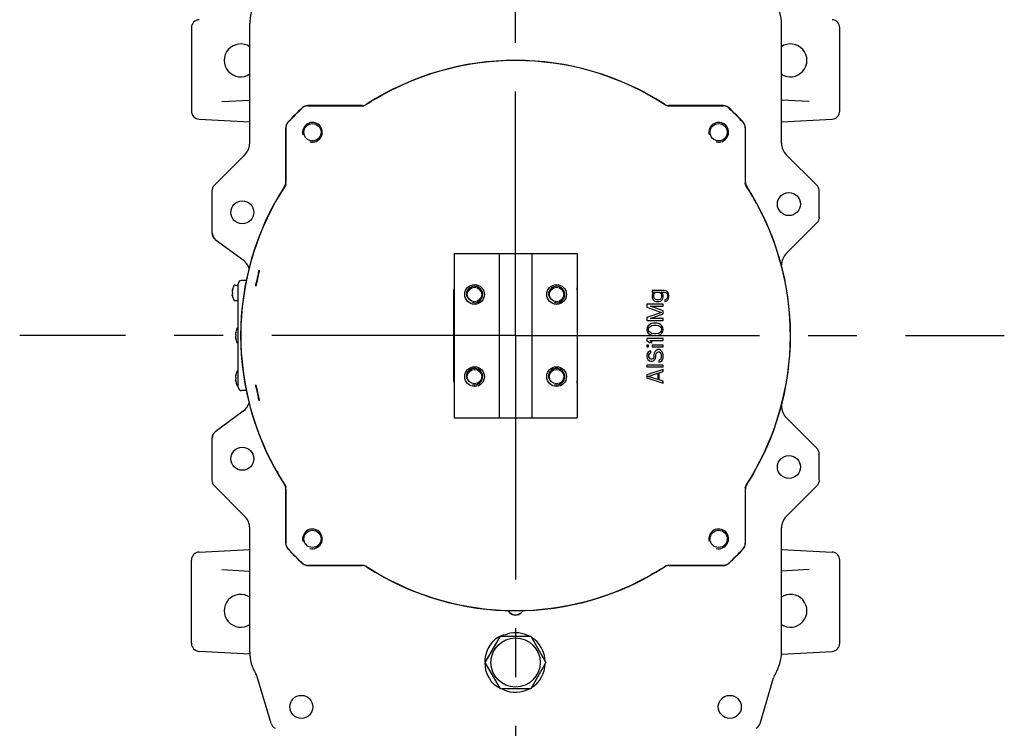
# Model space of a CAD drawing. Units: millimetres. Extents: x 0 to 420, y 0 to 297.
# Drawn here: x 45 to 80, y 28 to 53 of the extents above; entities that cross this region are included whole.
import ezdxf

# ---------------------------------------------------------------- set-up
doc = ezdxf.new("R2010")
doc.units = ezdxf.units.MM
doc.header["$LTSCALE"] = 23.1
doc.linetypes.add('CENTER', pattern=[0.6, 0.375, -0.075, 0.075, -0.075])
doc.layers.add('00_ASM_MEMBERS', color=7, linetype='CONTINUOUS')
doc.layers.add('09__NO_GEOM_FEATURES', color=7, linetype='CONTINUOUS')

msp = doc.modelspace()

# ---------------------------------------------------------------- linework, layer by layer
at = {"layer": '00_ASM_MEMBERS', "color": 7, "linetype": 'CONTINUOUS'}
for p, q in [((51.4381, 52.57412), (51.4381, 49.62769)), ((53.51097, 48.48332), (53.51097, 52.72673)), ((72.40689, 48.48332), (72.40689, 52.72673)), ((74.47976, 49.62769), (74.47976, 52.57412)), ((52.52212, 49.96048), (53.51097, 50.0123)), ((57.5082, 49.81757), (55.58028, 49.81757)), ((55.58254, 49.81146), (57.56181, 49.81146)), ((68.35605, 49.81146), (70.33532, 49.81146)), ((70.33758, 49.81757), (68.40966, 49.81757)), ((73.39572, 49.96048), (72.40689, 50.0123)), ((51.71447, 49.33642), (53.51097, 49.24227)), ((72.40689, 49.24227), (74.20339, 49.33642)), ((54.79226, 49.02955), (54.79226, 47.10164)), ((54.79838, 47.04803), (54.79838, 49.02729)), ((71.11948, 49.02729), (71.11948, 47.04803)), ((71.1256, 47.10164), (71.1256, 49.02955)), ((52.25413, 46.98489), (53.34014, 48.0709)), ((73.66315, 46.98548), (72.57772, 48.0709)), ((52.1693, 46.78009), (52.1693, 45.29802)), ((73.74856, 45.85588), (73.74856, 46.77927)), ((72.57772, 44.56424), (73.66315, 45.64967)), ((52.28678, 45.0651), (53.2744, 44.33512)), ((60.77143, 44.56757), (60.77143, 38.73424)), ((60.77143, 44.56757), (65.14643, 44.56757)), ((62.3756, 44.56757), (62.3756, 38.73424)), ((63.54226, 44.56757), (63.54226, 38.73424)), ((65.14643, 44.56757), (65.14643, 38.73424)), ((52.98341, 43.44466), (53.1006, 43.44466)), ((53.1006, 39.81341), (53.1006, 43.48841)), ((53.38832, 43.60507), (53.21726, 43.60507)), ((52.89058, 43.24974), (52.89183, 43.25657)), ((52.89549, 43.24974), (52.89058, 43.24974)), ((52.89549, 43.08541), (52.89058, 43.08541)), ((52.89183, 43.07857), (52.89058, 43.08541)), ((52.89152, 43.19856), (52.89183, 43.19778)), ((52.89183, 43.13736), (52.89152, 43.13659)), ((52.89645, 43.19011), (52.89688, 43.18937)), ((52.89688, 43.14577), (52.89645, 43.14503)), ((60.76532, 40.03983), (60.76532, 43.26199)), ((65.15254, 43.26199), (65.15254, 40.03983)), ((67.81177, 43.25264), (67.81177, 43.19188)), ((68.23375, 43.25264), (67.81177, 43.25264)), ((67.81177, 43.19188), (67.88624, 43.19188)), ((67.82418, 43.13111), (67.81177, 43.0825)), ((67.81177, 43.0825), (67.81177, 43.00959)), ((67.83659, 43.15542), (67.82418, 43.13111)), ((67.86141, 43.17973), (67.83659, 43.15542)), ((67.88624, 43.19188), (67.86141, 43.17973)), ((67.87382, 43.0825), (67.88624, 43.13111)), ((67.87382, 43.00959), (67.87382, 43.0825)), ((67.88624, 43.13111), (67.91106, 43.16757)), ((67.91106, 43.16757), (67.94829, 43.19188)), ((67.94829, 43.19188), (68.07241, 43.19188)), ((68.07241, 43.19188), (68.10964, 43.16757)), ((68.10964, 43.16757), (68.13446, 43.13111)), ((68.13446, 43.19188), (68.23375, 43.19188)), ((68.15929, 43.17973), (68.13446, 43.19188)), ((68.13446, 43.13111), (68.14687, 43.0825)), ((68.14687, 43.0825), (68.14687, 43.03389)), ((68.18411, 43.15542), (68.15929, 43.17973)), ((68.19652, 43.13111), (68.18411, 43.15542)), ((68.20893, 43.0825), (68.19652, 43.13111)), ((68.20893, 43.00959), (68.20893, 43.0825)), ((68.32063, 43.22834), (68.23375, 43.25264)), ((68.23375, 43.19188), (68.2834, 43.17973)), ((68.2834, 43.17973), (68.30822, 43.16757)), ((68.30822, 43.16757), (68.34546, 43.13111)), ((68.35787, 43.20403), (68.32063, 43.22834)), ((68.34546, 43.13111), (68.35787, 43.0825)), ((68.38269, 43.16757), (68.35787, 43.20403)), ((68.35787, 43.0825), (68.35787, 43.00959)), ((68.3951, 43.13111), (68.38269, 43.16757)), ((68.40751, 43.0825), (68.3951, 43.13111)), ((68.40751, 43.00959), (68.40751, 43.0825)), ((52.98341, 42.89049), (53.1006, 42.89049)), ((68.20893, 42.76653), (67.6256, 42.76653)), ((67.6256, 42.76653), (67.6256, 42.65716)), ((67.74971, 42.69361), (68.20893, 42.69361)), ((68.20893, 42.52348), (67.74971, 42.69361)), ((67.81177, 43.00959), (67.82418, 42.96098)), ((67.82418, 42.96098), (67.849, 42.92452)), ((67.849, 42.92452), (67.88624, 42.88806)), ((67.89865, 42.96098), (67.87382, 43.00959)), ((67.88624, 42.88806), (67.91106, 42.87591)), ((67.93588, 42.93667), (67.89865, 42.96098)), ((67.91106, 42.87591), (67.9607, 42.86375)), ((67.97311, 42.92452), (67.93588, 42.93667)), ((67.9607, 42.86375), (68.05999, 42.86375)), ((68.04758, 42.92452), (67.97311, 42.92452)), ((68.08482, 42.93667), (68.04758, 42.92452)), ((68.05999, 42.86375), (68.10964, 42.87591)), ((68.10964, 42.94882), (68.08482, 42.93667)), ((68.13446, 42.98528), (68.10964, 42.94882)), ((68.10964, 42.87591), (68.13446, 42.88806)), ((68.14687, 43.03389), (68.13446, 42.98528)), ((68.13446, 42.88806), (68.1717, 42.92452)), ((68.1717, 42.92452), (68.19652, 42.96098)), ((68.19652, 42.96098), (68.20893, 43.00959)), ((68.20893, 42.69361), (68.20893, 42.76653)), ((68.29581, 42.93667), (68.25858, 42.92452)), ((68.25858, 42.92452), (68.25858, 42.86375)), ((68.25858, 42.86375), (68.33304, 42.88806)), ((68.33304, 42.96098), (68.29581, 42.93667)), ((68.35787, 43.00959), (68.33304, 42.96098)), ((68.33304, 42.88806), (68.37028, 42.92452)), ((68.37028, 42.92452), (68.3951, 42.96098)), ((68.3951, 42.96098), (68.40751, 43.00959)), ((67.6256, 42.65716), (68.14687, 42.47486)), ((68.14687, 42.47486), (67.6256, 42.29257)), ((67.74971, 42.25611), (68.20893, 42.42625)), ((68.20893, 42.42625), (68.20893, 42.52348)), ((67.6256, 42.29257), (67.6256, 42.1832)), ((67.6256, 42.1832), (68.20893, 42.1832)), ((67.67524, 42.00091), (67.63801, 41.94014)), ((67.71248, 42.03736), (67.67524, 42.00091)), ((67.76212, 42.06167), (67.71248, 42.03736)), ((67.72489, 41.96445), (67.79936, 42.01306)), ((68.20893, 42.25611), (67.74971, 42.25611)), ((67.79936, 42.07382), (67.76212, 42.06167)), ((67.86141, 42.08598), (67.79936, 42.07382)), ((67.79936, 42.01306), (67.87382, 42.02521)), ((67.97311, 42.08598), (67.86141, 42.08598)), ((67.87382, 42.02521), (67.9607, 42.02521)), ((67.9607, 42.02521), (68.03517, 42.01306)), ((68.03517, 42.07382), (67.97311, 42.08598)), ((68.07241, 42.06167), (68.03517, 42.07382)), ((68.03517, 42.01306), (68.10964, 41.96445)), ((68.12205, 42.03736), (68.07241, 42.06167)), ((68.15929, 42.00091), (68.12205, 42.03736)), ((68.19652, 41.94014), (68.15929, 42.00091)), ((68.20893, 42.1832), (68.20893, 42.25611)), ((53.00725, 41.73307), (53.0085, 41.7399)), ((53.01215, 41.73307), (53.00725, 41.73307)), ((53.00819, 41.68189), (53.0085, 41.68112)), ((53.01311, 41.67344), (53.01354, 41.67271)), ((67.63801, 41.94014), (67.6256, 41.86723)), ((67.6256, 41.86723), (67.63801, 41.79431)), ((67.63801, 41.79431), (67.67524, 41.73354)), ((67.67524, 41.73354), (67.71248, 41.69709)), ((67.68765, 41.86723), (67.70007, 41.92799)), ((67.70007, 41.80646), (67.68765, 41.86723)), ((67.70007, 41.92799), (67.72489, 41.96445)), ((67.72489, 41.77), (67.70007, 41.80646)), ((67.71248, 41.69709), (67.76212, 41.67278)), ((67.79936, 41.72139), (67.72489, 41.77)), ((67.76212, 41.67278), (67.79936, 41.66063)), ((67.87382, 41.70924), (67.79936, 41.72139)), ((67.79936, 41.66063), (67.86141, 41.64848)), ((67.86141, 41.64848), (67.97311, 41.64848)), ((67.9607, 41.70924), (67.87382, 41.70924)), ((68.03517, 41.72139), (67.9607, 41.70924)), ((67.97311, 41.64848), (68.03517, 41.66063)), ((68.10964, 41.77), (68.03517, 41.72139)), ((68.03517, 41.66063), (68.07241, 41.67278)), ((68.07241, 41.67278), (68.12205, 41.69709)), ((68.10964, 41.96445), (68.13446, 41.92799)), ((68.13446, 41.80646), (68.10964, 41.77)), ((68.12205, 41.69709), (68.15929, 41.73354)), ((68.13446, 41.92799), (68.14687, 41.86723)), ((68.14687, 41.86723), (68.13446, 41.80646)), ((68.15929, 41.73354), (68.19652, 41.79431)), ((68.20893, 41.86723), (68.19652, 41.94014)), ((68.19652, 41.79431), (68.20893, 41.86723)), ((53.01215, 41.56874), (53.00725, 41.56874)), ((53.0085, 41.56191), (53.00725, 41.56874)), ((53.0085, 41.6207), (53.00819, 41.61992)), ((53.01355, 41.62911), (53.01311, 41.62837)), ((68.20893, 41.55125), (67.6256, 41.55125)), ((67.6256, 41.55125), (67.6256, 41.47834)), ((67.6256, 41.47834), (67.71248, 41.40542)), ((67.68765, 41.3082), (67.6256, 41.3082)), ((67.6256, 41.3082), (67.6256, 41.24743)), ((67.68765, 41.24743), (67.68765, 41.3082)), ((67.71248, 41.40542), (67.81177, 41.40542)), ((67.72489, 41.47834), (68.20893, 41.47834)), ((67.81177, 41.40542), (67.72489, 41.47834)), ((68.20893, 41.3082), (67.81177, 41.3082)), ((67.81177, 41.3082), (67.81177, 41.24743)), ((68.20893, 41.47834), (68.20893, 41.55125)), ((68.20893, 41.24743), (68.20893, 41.3082)), ((67.6256, 41.24743), (67.68765, 41.24743)), ((67.63801, 41.01653), (67.6256, 40.95577)), ((67.6256, 40.95577), (67.6256, 40.895)), ((67.67524, 41.06514), (67.63801, 41.01653)), ((67.72489, 41.1016), (67.67524, 41.06514)), ((67.70007, 40.96792), (67.71248, 41.00438)), ((67.70007, 40.895), (67.70007, 40.96792)), ((67.71248, 41.00438), (67.7373, 41.02868)), ((67.76212, 41.11375), (67.72489, 41.1016)), ((67.7373, 41.02868), (67.76212, 41.04084)), ((67.76212, 41.04084), (67.76212, 41.11375)), ((67.81177, 41.24743), (68.20893, 41.24743)), ((67.88624, 41.02868), (67.87382, 40.96792)), ((67.87382, 40.96792), (67.87382, 40.895)), ((67.91106, 41.07729), (67.88624, 41.02868)), ((67.9607, 41.12591), (67.91106, 41.07729)), ((67.94829, 40.96792), (67.9607, 41.01653)), ((67.94829, 40.895), (67.94829, 40.96792)), ((68.01035, 41.15021), (67.9607, 41.12591)), ((67.9607, 41.01653), (67.98553, 41.05299)), ((67.98553, 41.05299), (68.02276, 41.07729)), ((68.07241, 41.15021), (68.01035, 41.15021)), ((68.02276, 41.07729), (68.05999, 41.07729)), ((68.05999, 41.07729), (68.09723, 41.05299)), ((68.12205, 41.12591), (68.07241, 41.15021)), ((68.09723, 41.05299), (68.12205, 41.01653)), ((68.1717, 41.07729), (68.12205, 41.12591)), ((68.12205, 41.01653), (68.13446, 40.96792)), ((68.13446, 40.96792), (68.13446, 40.8707)), ((68.19652, 41.02868), (68.1717, 41.07729)), ((68.20893, 40.96792), (68.19652, 41.02868)), ((68.20893, 40.8707), (68.20893, 40.96792)), ((67.6256, 40.895), (67.63801, 40.84639)), ((68.20893, 40.60334), (67.6256, 40.60334)), ((67.6256, 40.60334), (67.6256, 40.54257)), ((67.63801, 40.84639), (67.66283, 40.79778)), ((67.66283, 40.79778), (67.71248, 40.74917)), ((67.71248, 40.85854), (67.70007, 40.895)), ((67.7373, 40.82209), (67.71248, 40.85854)), ((67.71248, 40.74917), (67.76212, 40.73702)), ((67.77453, 40.80993), (67.7373, 40.82209)), ((67.76212, 40.73702), (67.81177, 40.73702)), ((67.79936, 40.80993), (67.77453, 40.80993)), ((67.83659, 40.82209), (67.79936, 40.80993)), ((67.81177, 40.73702), (67.86141, 40.74917)), ((67.86141, 40.85854), (67.83659, 40.82209)), ((67.87382, 40.895), (67.86141, 40.85854)), ((67.86141, 40.74917), (67.91106, 40.79778)), ((67.91106, 40.79778), (67.93588, 40.84639)), ((67.93588, 40.84639), (67.94829, 40.895)), ((68.08482, 40.78563), (68.04758, 40.77348)), ((68.04758, 40.77348), (68.04758, 40.70056)), ((68.04758, 40.70056), (68.09723, 40.71271)), ((68.12205, 40.82209), (68.08482, 40.78563)), ((68.09723, 40.71271), (68.15929, 40.74917)), ((68.13446, 40.8707), (68.12205, 40.82209)), ((68.15929, 40.74917), (68.19652, 40.80993)), ((68.19652, 40.80993), (68.20893, 40.8707)), ((68.20893, 40.54257), (68.20893, 40.60334)), ((53.10008, 40.41132), (53.1006, 40.41132)), ((67.6256, 40.54257), (68.20893, 40.54257)), ((68.20893, 40.44535), (67.6256, 40.25091)), ((67.6256, 40.25091), (67.6256, 40.15368)), ((67.67524, 40.20229), (68.01035, 40.31167)), ((68.01035, 40.31167), (68.01035, 40.09292)), ((68.05999, 40.32382), (68.20893, 40.37243)), ((68.05999, 40.08077), (68.05999, 40.32382)), ((68.20893, 40.37243), (68.20893, 40.44535)), ((53.00725, 40.2164), (53.0085, 40.22324)), ((53.01215, 40.2164), (53.00725, 40.2164)), ((53.01215, 40.05208), (53.00725, 40.05208)), ((53.0085, 40.04524), (53.00725, 40.05208)), ((53.00819, 40.16522), (53.0085, 40.16445)), ((53.0085, 40.10403), (53.00819, 40.10326)), ((53.01311, 40.15678), (53.01354, 40.15604)), ((53.01355, 40.11244), (53.01311, 40.1117)), ((67.6256, 40.15368), (68.20893, 39.95924)), ((68.01035, 40.09292), (67.67524, 40.20229)), ((68.20893, 40.03216), (68.05999, 40.08077)), ((68.20893, 39.95924), (68.20893, 40.03216)), ((53.38831, 39.69674), (53.21726, 39.69674)), ((53.2744, 38.96669), (52.28678, 38.23671)), ((60.77143, 38.73424), (65.14643, 38.73424)), ((73.66315, 37.65214), (72.57772, 38.73757)), ((52.1693, 38.0038), (52.1693, 36.52172)), ((73.74856, 36.52254), (73.74856, 37.44594)), ((53.34014, 35.23091), (52.25413, 36.31692)), ((54.79226, 36.20017), (54.79226, 34.27226)), ((54.79838, 34.27452), (54.79838, 36.25378)), ((71.11948, 36.25378), (71.11948, 34.27452)), ((71.1256, 34.27226), (71.1256, 36.20017)), ((72.57772, 35.23091), (73.66315, 36.31634)), ((53.51097, 30.40904), (53.51097, 34.81849)), ((72.40689, 30.40904), (72.40689, 34.81849)), ((51.7145, 33.96539), (53.51097, 34.05954)), ((72.40689, 34.05954), (74.20339, 33.96539)), ((51.4381, 30.7276), (51.4381, 33.67421)), ((74.47976, 30.72769), (74.47976, 33.67412)), ((52.52214, 33.34133), (53.51097, 33.28951)), ((55.58028, 33.48424), (57.5082, 33.48424)), ((57.56181, 33.49035), (55.58254, 33.49035)), ((70.33532, 33.49035), (68.35605, 33.49035)), ((68.40966, 33.48424), (70.33758, 33.48424)), ((73.39574, 33.34133), (72.40689, 33.28951)), ((62.67456, 31.88915), (62.74837, 31.81534)), ((62.68349, 31.88887), (62.75269, 31.81967)), ((63.16517, 31.81967), (63.23624, 31.89074)), ((63.16949, 31.81534), (63.24486, 31.89071)), ((61.88121, 30.04257), (62.42007, 30.97591)), ((62.42007, 30.97591), (63.49779, 30.97591)), ((63.49779, 30.97591), (64.03665, 30.04257)), ((53.51148, 30.34224), (51.7145, 30.43642)), ((72.40638, 30.34224), (74.20339, 30.43642)), ((62.42007, 29.10924), (61.88121, 30.04257)), ((64.03665, 30.04257), (63.49779, 29.10924)), ((54.27093, 27.88025), (53.79086, 29.50294)), ((71.64693, 27.88025), (72.127, 29.50294)), ((63.49779, 29.10924), (62.42007, 29.10924)), ((62.5215, 29.08131), (62.45975, 29.10931))]:
    msp.add_line(p, q, dxfattribs=at)
for centre, radius in [((55.74055, 48.86929), 0.30625), ((70.17731, 48.86929), 0.30625), ((72.67143, 46.31757), 0.40833), ((53.24643, 46.02591), 0.40833), ((61.5006, 43.10924), 0.35), ((64.41726, 43.10924), 0.35), ((61.5006, 43.10924), 0.25667), ((64.41726, 43.10924), 0.25667), ((61.5006, 40.19257), 0.35), ((61.5006, 40.19257), 0.25667), ((64.41726, 40.19257), 0.35), ((64.41726, 40.19257), 0.25667), ((53.24643, 37.27591), 0.40833), ((72.67143, 36.98424), 0.40833), ((55.74055, 34.43252), 0.30625), ((70.17731, 34.43252), 0.30625), ((62.95893, 30.04257), 0.875), ((55.34643, 28.46757), 0.40833), ((70.57143, 28.46757), 0.40833)]:
    msp.add_circle(centre, radius, dxfattribs=at)
for centre, radius, start, end in [((51.72976, 52.57412), 0.29167, 93.006055, 180), ((74.1881, 52.57412), 0.29167, 0, 86.99395), ((54.96935, 52.72671), 1.45838, 177.14257, 179.999193), ((70.94851, 52.72671), 1.45838, 0.000807, 2.857457), ((53.1881, 51.42174), 0.58333, 55.813519, 304.186481), ((72.72976, 51.42174), 0.58333, 235.813519, 124.186481), ((62.95893, 41.65091), 9.77083, 57.201386, 122.798614), ((62.95893, 41.65091), 9.76472, 56.893326, 118.814228), ((62.95893, 41.65091), 11.08333, 133.136259, 136.863741), ((62.95893, 41.65091), 11.07722, 133.148257, 136.851743), ((55.58028, 49.52591), 0.29167, 90, 133.136259), ((55.58341, 49.519), 0.29273, 118.790652, 133.113461), ((55.58261, 49.51997), 0.29149, 90.013778, 97.241244), ((57.5082, 50.10924), 0.29167, 270, 302.798614), ((62.95893, 41.65091), 9.76472, 121.185772, 123.106674), ((68.40966, 50.10924), 0.29167, 237.201386, 270), ((70.33525, 49.51997), 0.29149, 82.756273, 89.986195), ((70.33758, 49.52591), 0.29167, 46.863741, 90), ((70.33444, 49.519), 0.29274, 46.886671, 61.222039), ((62.95893, 41.65091), 11.07722, 43.148257, 46.851743), ((62.95893, 41.65091), 11.08333, 43.136259, 46.863741), ((51.72976, 49.62769), 0.29167, 180, 266.99395), ((74.1881, 49.62769), 0.29167, 273.006055, 360), ((55.08393, 49.02955), 0.29167, 136.863741, 180), ((55.08987, 49.02722), 0.29149, 172.756273, 179.986195), ((55.09084, 49.02642), 0.29274, 136.886671, 151.222039), ((70.82703, 49.02642), 0.29273, 28.790652, 43.113461), ((70.83393, 49.02955), 0.29167, 0, 43.136259), ((70.82799, 49.02722), 0.29149, 0.013778, 7.241244), ((52.45893, 46.78009), 0.28963, 135, 180), ((62.95893, 41.65091), 9.77083, 147.201386, 212.798614), ((62.95893, 41.65091), 9.76472, 146.893326, 208.814228), ((54.5006, 47.10164), 0.29167, 327.201386, 360), ((71.41726, 47.10164), 0.29167, 180, 212.798614), ((62.95893, 41.65091), 9.76472, 31.185772, 33.106674), ((62.95893, 41.65091), 9.77083, 327.201386, 32.798614), ((73.42441, 46.76702), 0.32623, 15.59968, 22.263444), ((62.95893, 41.65091), 9.76472, 326.893326, 28.814228), ((73.42436, 45.86815), 0.32629, 337.736826, 344.399443), ((52.45893, 45.29802), 0.28963, 180, 233.530766), ((52.46048, 45.29568), 0.27709, 199.771842, 205.284054), ((52.46077, 45.29599), 0.27749, 205.315427, 215.071987), ((62.95893, 41.65091), 9.40413, 166.451504, 168.548496), ((62.95893, 41.65091), 9.3916, 166.450104, 168.549896), ((55.57332, 43.43064), 1.80712, 165.713788, 166.451246), ((53.4681, 43.16757), 0.58333, 154.573821, 171.902728), ((52.98341, 43.39799), 0.04667, 90, 154.573821), ((53.21726, 43.48841), 0.11667, 90, 180), ((53.4681, 43.16757), 0.58333, 188.097272, 205.426179), ((53.02948, 43.20792), 0.13889, 172.369599, 173.024313), ((53.02945, 43.12722), 0.13885, 186.975529, 187.630337), ((53.18801, 43.2023), 0.30111, 165.532457, 169.61731), ((53.43027, 43.1542), 0.54325, 171.394718, 172.366888), ((52.94014, 43.22195), 0.05402, 206.576449, 208.020022), ((53.43027, 43.18094), 0.54325, 187.633114, 188.605281), ((53.18801, 43.13284), 0.30111, 190.38269, 194.467543), ((52.94193, 43.2229), 0.05605, 208.020326, 209.464073), ((53.43041, 43.15418), 0.5434, 171.173097, 171.394747), ((52.94387, 43.224), 0.05828, 209.464392, 210.906626), ((53.43041, 43.18097), 0.5434, 188.60525, 188.826902), ((53.43049, 43.15417), 0.54348, 170.891134, 171.173096), ((53.43049, 43.18098), 0.54348, 188.826904, 189.108867), ((53.43057, 43.15415), 0.54355, 170.631035, 170.891134), ((52.94597, 43.22526), 0.06072, 210.906893, 212.341629), ((53.43057, 43.18099), 0.54356, 189.108867, 189.368964), ((53.43063, 43.15414), 0.54362, 170.387955, 170.631035), ((53.43064, 43.181), 0.54363, 189.368964, 189.612041), ((53.43078, 43.15412), 0.54377, 169.872272, 170.38794), ((53.43077, 43.18103), 0.54376, 189.612056, 190.127688), ((52.94823, 43.22669), 0.06339, 212.341869, 213.763608), ((53.43094, 43.15409), 0.54394, 169.30945, 169.872273), ((53.43094, 43.18106), 0.54394, 190.127688, 190.690551), ((52.95064, 43.2283), 0.0663, 213.763806, 215.171565), ((52.64942, 43.30159), 0.25139, 349.317722, 350.405349), ((52.64943, 43.03356), 0.25137, 9.594651, 10.68231), ((52.98341, 42.93716), 0.04667, 205.426179, 270), ((53.58476, 41.65091), 0.58333, 154.573821, 171.902728), ((53.14615, 41.69125), 0.13889, 172.369599, 173.024313), ((53.30467, 41.68564), 0.30111, 165.532457, 169.61731), ((53.54693, 41.63753), 0.54325, 171.394718, 172.366888), ((53.05681, 41.70528), 0.05402, 206.576449, 208.020022), ((53.0586, 41.70624), 0.05605, 208.020326, 209.464073), ((53.54708, 41.63751), 0.5434, 171.173097, 171.394747), ((53.06054, 41.70733), 0.05828, 209.464392, 210.906626), ((53.54716, 41.6375), 0.54348, 170.891134, 171.173096), ((53.54723, 41.63749), 0.54355, 170.631035, 170.891134), ((53.06264, 41.70859), 0.06072, 210.906893, 212.341629), ((53.5473, 41.63748), 0.54362, 170.387955, 170.631035), ((53.54744, 41.63745), 0.54377, 169.872272, 170.38794), ((53.06489, 41.71002), 0.06339, 212.341869, 213.763608), ((53.54761, 41.63742), 0.54394, 169.30945, 169.872273), ((53.06731, 41.71163), 0.0663, 213.763806, 215.171565), ((52.76608, 41.78492), 0.25139, 349.317722, 350.405349), ((53.10008, 41.88132), 0.04667, 90, 154.573821), ((53.58476, 41.65091), 0.58333, 188.097272, 205.426179), ((53.14612, 41.61056), 0.13885, 186.975529, 187.630337), ((53.54694, 41.66428), 0.54325, 187.633114, 188.605281), ((53.30467, 41.61617), 0.30111, 190.38269, 194.467543), ((53.54708, 41.6643), 0.5434, 188.60525, 188.826902), ((53.54715, 41.66431), 0.54348, 188.826904, 189.108867), ((53.54724, 41.66432), 0.54356, 189.108867, 189.368964), ((53.54731, 41.66434), 0.54363, 189.368964, 189.612041), ((53.54744, 41.66436), 0.54376, 189.612056, 190.127688), ((53.54761, 41.66439), 0.54394, 190.127688, 190.690551), ((52.7661, 41.51689), 0.25137, 9.594651, 10.68231), ((53.10008, 41.42049), 0.04667, 205.426179, 270), ((53.58476, 40.13424), 0.58333, 154.573821, 171.902728), ((53.30467, 40.16897), 0.30111, 165.532457, 169.61731), ((53.10008, 40.36466), 0.04667, 90, 154.573821), ((53.58476, 40.13424), 0.58333, 188.097272, 205.426179), ((53.14615, 40.17459), 0.13889, 172.369599, 173.024313), ((53.14612, 40.09389), 0.13885, 186.975529, 187.630337), ((53.54693, 40.12087), 0.54325, 171.394718, 172.366888), ((53.05681, 40.18862), 0.05402, 206.576449, 208.020022), ((53.54694, 40.14761), 0.54325, 187.633114, 188.605281), ((53.30467, 40.09951), 0.30111, 190.38269, 194.467543), ((53.0586, 40.18957), 0.05605, 208.020326, 209.464073), ((53.54708, 40.12084), 0.5434, 171.173097, 171.394747), ((53.06054, 40.19067), 0.05828, 209.464392, 210.906626), ((53.54708, 40.14763), 0.5434, 188.60525, 188.826902), ((53.54716, 40.12083), 0.54348, 170.891134, 171.173096), ((53.54715, 40.14764), 0.54348, 188.826904, 189.108867), ((53.54723, 40.12082), 0.54355, 170.631035, 170.891134), ((53.54724, 40.14766), 0.54356, 189.108867, 189.368964), ((53.06264, 40.19192), 0.06072, 210.906893, 212.341629), ((53.5473, 40.12081), 0.54362, 170.387955, 170.631035), ((53.54731, 40.14767), 0.54363, 189.368964, 189.612041), ((53.54744, 40.12079), 0.54377, 169.872272, 170.38794), ((53.54744, 40.14769), 0.54376, 189.612056, 190.127688), ((53.06489, 40.19335), 0.06339, 212.341869, 213.763608), ((53.54761, 40.12076), 0.54394, 169.30945, 169.872273), ((53.54761, 40.14772), 0.54394, 190.127688, 190.690551), ((53.06731, 40.19497), 0.0663, 213.763806, 215.171565), ((52.76608, 40.26826), 0.25139, 349.317722, 350.405349), ((52.7661, 40.00022), 0.25137, 9.594651, 10.68231), ((53.10008, 39.90382), 0.04667, 205.426179, 270), ((53.21726, 39.81341), 0.11667, 180, 270), ((55.51315, 40.1426), 1.80712, 190.713788, 191.451246), ((62.95893, 41.65091), 9.40413, 191.451504, 193.548496), ((62.95893, 41.65091), 9.3916, 191.450104, 193.549896), ((52.45893, 38.0038), 0.28963, 126.469234, 180), ((73.42441, 37.43368), 0.32623, 15.59968, 22.263444), ((52.45893, 36.52172), 0.28963, 180, 225), ((62.95893, 41.65091), 9.76472, 211.185772, 213.106674), ((73.42436, 36.53481), 0.32629, 337.736826, 344.399443), ((54.5006, 36.20017), 0.29167, 0, 32.798614), ((71.41726, 36.20017), 0.29167, 147.201386, 180), ((51.72976, 33.67412), 0.29167, 93, 179.982268), ((55.08393, 34.27226), 0.29167, 180, 223.136259), ((55.08987, 34.27459), 0.29149, 180.013778, 187.241244), ((55.09084, 34.27539), 0.29273, 208.790652, 223.113461), ((62.95893, 41.65091), 11.08333, 223.136259, 226.863741), ((62.95893, 41.65091), 11.07722, 223.148257, 226.851743), ((62.95893, 41.65091), 11.07722, 313.148257, 316.851743), ((62.95893, 41.65091), 11.08333, 313.136259, 316.863741), ((70.82702, 34.27539), 0.29274, 316.886671, 331.222039), ((70.83393, 34.27226), 0.29167, 316.863741, 360), ((70.82799, 34.27459), 0.29149, 352.756273, 359.986195), ((74.1881, 33.67412), 0.29167, 0, 86.99395), ((55.58028, 33.77591), 0.29167, 226.863741, 270), ((55.58342, 33.78281), 0.29274, 226.886671, 241.222039), ((55.58261, 33.78184), 0.29149, 262.756273, 269.986195), ((57.5082, 33.19257), 0.29167, 57.201386, 90), ((62.95893, 41.65091), 9.76472, 236.893326, 298.814228), ((62.95893, 41.65091), 9.77083, 237.201386, 302.798614), ((62.95893, 41.65091), 9.76472, 301.185772, 303.106674), ((68.40966, 33.19257), 0.29167, 90, 122.798614), ((70.33525, 33.78184), 0.29149, 270.013778, 277.241244), ((70.33758, 33.77591), 0.29167, 270, 313.136259), ((70.33445, 33.78281), 0.29273, 298.790652, 313.113461), ((53.1881, 31.88007), 0.58333, 55.813519, 304.186481), ((72.72976, 31.88007), 0.58333, 235.813519, 124.186481), ((62.95893, 32.02591), 0.29778, 225, 315), ((62.95893, 32.02591), 0.29167, 225, 315), ((62.95893, 30.04257), 1.0948, 126.824044, 223.795937), ((62.95893, 30.04257), 1.05611, 62.19651, 105.088134), ((62.95893, 30.04257), 1.05611, 2.156939, 57.690754), ((51.72976, 30.72769), 0.29167, 180.017708, 267), ((74.1881, 30.72769), 0.29167, 273.006055, 360), ((62.95893, 30.04257), 1.05611, 302.276733, 357.713942), ((53.23144, 29.33741), 0.5834, 24.074638, 31.661665), ((53.23096, 29.33725), 0.58391, 16.484856, 24.068893), ((72.68642, 29.33741), 0.5834, 148.338335, 163.517709), ((63.62048, 31.71937), 2.85634, 244.598243, 244.829727), ((62.95893, 30.04257), 1.05611, 245.531727, 297.794449)]:
    msp.add_arc(centre, radius, start, end, dxfattribs=at)
at = {"layer": '00_ASM_MEMBERS', "color": 2, "linetype": 'CONTINUOUS'}
for centre, radius in [((55.74055, 48.86929), 0.35), ((70.17731, 48.86929), 0.35), ((61.5006, 43.10924), 0.29167), ((64.41726, 43.10924), 0.29167), ((61.5006, 40.19257), 0.29167), ((64.41726, 40.19257), 0.29167), ((55.74055, 34.43252), 0.35), ((70.17731, 34.43252), 0.35)]:
    msp.add_arc(centre, radius, 255, 195, dxfattribs=at)
at = {"layer": '00_ASM_MEMBERS', "color": 7, "linetype": 'CONTINUOUS'}
for centre, major_axis, ratio, start_param, end_param in [((52.92754, 48.48339), (-0.53903, 0.22327), 0.99982157, 9.03214196, 9.81741396), ((72.99032, 48.48339), (0.53903, 0.22327), 0.99982157, 2.74895666, 3.53422865), ((72.99032, 44.15175), (0.53903, -0.22327), 0.99982157, 2.74895666, 3.53422865), ((52.92754, 43.866), (0.52093, 0.26275), 0.99980896, -0.17540854, 0.46706724), ((61.34945, 43.26039), (0.41361, -0.41361), 0.99726469, -2.49800165, -2.35756405), ((64.56841, 43.26039), (0.41361, 0.41361), 0.99726469, -0.78402863, -0.64359111), ((61.34945, 40.04143), (0.41361, 0.41361), 0.99726469, -3.92562125, -3.78518375), ((64.56841, 40.04143), (0.41361, -0.41361), 0.99726469, 0.64359102, 0.78402863), ((52.92754, 39.43581), (0.52093, -0.26275), 0.99980896, -0.46706724, 0.175437), ((72.99032, 39.15006), (0.53903, 0.22327), 0.99982157, 2.74895666, 3.53422865), ((52.92754, 34.81842), (-0.53903, -0.22327), 0.99982157, 9.03214196, 9.81741396), ((72.99032, 34.81842), (0.53903, -0.22327), 0.99982157, 2.74895666, 3.53422865), ((54.55065, 27.96304), (0.22677, 0.18351), 0.99982157, 2.74895666, 3.53422865), ((71.36722, 27.96304), (0.22677, -0.18351), 0.99982157, 5.89054931, 6.6758213)]:
    msp.add_ellipse(centre, major_axis=major_axis, ratio=ratio, start_param=start_param, end_param=end_param, dxfattribs=at)
for points in [[(53.85206, 53.66394), (53.65307, 53.42679), (53.52821, 53.1086), (53.51278, 52.79941)], [(72.40508, 52.79942), (72.38965, 53.1086), (72.26479, 53.42679), (72.0658, 53.66394)], [(55.54587, 49.80913), (55.50991, 49.80457), (55.47421, 49.79299), (55.44243, 49.77555)], [(57.62545, 49.83037), (57.60691, 49.81829), (57.58394, 49.81146), (57.56181, 49.81146)], [(68.35605, 49.81146), (68.33392, 49.81146), (68.31095, 49.81829), (68.29242, 49.83037)], [(70.47537, 49.77558), (70.44361, 49.79301), (70.40794, 49.80457), (70.372, 49.80913)], [(54.83426, 49.16735), (54.81683, 49.13559), (54.80527, 49.09992), (54.8007, 49.06398)], [(71.11716, 49.06397), (71.11259, 49.09993), (71.10102, 49.13563), (71.08357, 49.16741)], [(54.79838, 47.04803), (54.79838, 47.0259), (54.79155, 47.00293), (54.77946, 46.98439)], [(71.1384, 46.98439), (71.12631, 47.00293), (71.11948, 47.0259), (71.11948, 47.04803)], [(73.72632, 46.89062), (73.71189, 46.92576), (73.69001, 46.95861), (73.66315, 46.98548)], [(73.74641, 46.81919), (73.74457, 46.83118), (73.7419, 46.84306), (73.73862, 46.85475)], [(73.74926, 46.7833), (73.74926, 46.7953), (73.74823, 46.80733), (73.74641, 46.81919)], [(73.74926, 45.85184), (73.74926, 45.83984), (73.74823, 45.82782), (73.74641, 45.81596)], [(73.72632, 45.74453), (73.71189, 45.70939), (73.69001, 45.67653), (73.66315, 45.64967)], [(73.74641, 45.81596), (73.74457, 45.80396), (73.7419, 45.79208), (73.73862, 45.7804)], [(52.18283, 45.29802), (52.18268, 45.2655), (52.18852, 45.23247), (52.19972, 45.20195)], [(52.27192, 45.09264), (52.25766, 45.10581), (52.24482, 45.12065), (52.23367, 45.13654)], [(52.89645, 43.14503), (52.89473, 43.14259), (52.89316, 43.14003), (52.89183, 43.13736)], [(53.01311, 41.62837), (53.01139, 41.62593), (53.00983, 41.62337), (53.0085, 41.6207)], [(53.01311, 40.1117), (53.01139, 40.10926), (53.00983, 40.1067), (53.0085, 40.10403)], [(52.19969, 38.09977), (52.1885, 38.06928), (52.18268, 38.03628), (52.18283, 38.0038)], [(73.72632, 37.55728), (73.71189, 37.59242), (73.69001, 37.62528), (73.66315, 37.65214)], [(73.74641, 37.48585), (73.74457, 37.49785), (73.7419, 37.50973), (73.73862, 37.52141)], [(73.74926, 37.44997), (73.74926, 37.46197), (73.74823, 37.47399), (73.74641, 37.48585)], [(73.72632, 36.4112), (73.71189, 36.37605), (73.69001, 36.3432), (73.66315, 36.31634)], [(73.74641, 36.48262), (73.74457, 36.47063), (73.7419, 36.45875), (73.73862, 36.44707)], [(73.74926, 36.51851), (73.74926, 36.50651), (73.74823, 36.49448), (73.74641, 36.48262)], [(54.77946, 36.31742), (54.79155, 36.29888), (54.79838, 36.27591), (54.79838, 36.25378)], [(71.11948, 36.25378), (71.11948, 36.27591), (71.12631, 36.29888), (71.1384, 36.31742)], [(54.8007, 34.23785), (54.80527, 34.20188), (54.81684, 34.16618), (54.83429, 34.13441)], [(71.0836, 34.13446), (71.10103, 34.16622), (71.11259, 34.2019), (71.11716, 34.23783)], [(55.44249, 33.52623), (55.47425, 33.50881), (55.50992, 33.49724), (55.54586, 33.49268)], [(57.56181, 33.49035), (57.58394, 33.49035), (57.60691, 33.48353), (57.62545, 33.47144)], [(68.29242, 33.47144), (68.31095, 33.48353), (68.33392, 33.49035), (68.35605, 33.49035)], [(70.37199, 33.49268), (70.40795, 33.49724), (70.44365, 33.50882), (70.47543, 33.52626)], [(62.30275, 30.91894), (62.32706, 30.93713), (62.35365, 30.9524), (62.38105, 30.96549)], [(62.38105, 30.96549), (62.47671, 31.01119), (62.58166, 31.03468), (62.68402, 31.06228)], [(53.51097, 30.40904), (53.51097, 30.14385), (53.5888, 29.86936), (53.72801, 29.64364)], [(72.18986, 29.64364), (72.32906, 29.86936), (72.40689, 30.14385), (72.40689, 30.40904)], [(62.39521, 29.13918), (62.31412, 29.17769), (62.23082, 29.22006), (62.16869, 29.28487)]]:
    msp.add_open_spline(points, degree=3, dxfattribs=at)
for points, knots in [([(58.25262, 50.20663), (58.19677, 50.16894), (58.07928, 50.1027), (57.96317, 50.03408), (57.90262, 50.00455)], [0, 0, 0, 0, 0.50000241, 1, 1, 1, 1]), ([(71.51465, 46.35722), (71.47697, 46.41306), (71.41073, 46.53055), (71.3421, 46.64666), (71.31258, 46.70722)], [0, 0, 0, 0, 0.49998263, 1, 1, 1, 1]), ([(52.29366, 45.07441), (52.29, 45.07719), (52.28262, 45.08311), (52.2755, 45.08934), (52.27192, 45.09264)], [0, 0, 0, 0, 0.48528425, 1, 1, 1, 1]), ([(53.82209, 43.87657), (53.82524, 43.88894), (53.83134, 43.91053), (53.83921, 43.94168), (53.84651, 43.95543), (53.84898, 43.96928), (53.85138, 43.96875)], [0, 0, 0, 0, 0.39468528, 0.71465573, 0.92401091, 1, 1, 1, 1]), ([(53.85138, 43.96875), (53.85442, 43.96808), (53.84802, 43.9506), (53.84811, 43.93146), (53.83807, 43.89284), (53.83231, 43.86612), (53.82874, 43.85128)], [0, 0, 0, 0, 0.0778821, 0.2943213, 0.61809197, 1, 1, 1, 1]), ([(53.72512, 43.39924), (53.72204, 43.39993), (53.7274, 43.41746), (53.72626, 43.43703), (53.73431, 43.476), (53.73897, 43.50302), (53.74201, 43.51799)], [0, 0, 0, 0, 0.07888022, 0.29556931, 0.61885062, 1, 1, 1, 1]), ([(53.75424, 43.51527), (53.75122, 43.50032), (53.74514, 43.47367), (53.73792, 43.43442), (53.72975, 43.41711), (53.72816, 43.39857), (53.72512, 43.39924)], [0, 0, 0, 0, 0.38191774, 0.7056799, 0.92211626, 1, 1, 1, 1]), ([(52.89163, 43.22479), (52.89099, 43.21957), (52.89043, 43.21219), (52.89067, 43.20343), (52.8911, 43.1999), (52.89152, 43.19856)], [0, 0, 0, 0, 0.59915795, 0.8390245, 1, 1, 1, 1]), ([(52.89152, 43.13659), (52.8911, 43.13524), (52.89067, 43.13172), (52.89043, 43.12296), (52.89099, 43.11558), (52.89163, 43.11036)], [0, 0, 0, 0, 0.16095637, 0.40083518, 1, 1, 1, 1]), ([(52.89645, 43.27753), (52.89689, 43.27923), (52.89751, 43.28152), (52.89842, 43.28363), (52.8989, 43.28437), (52.89913, 43.28436)], [0, 0, 0, 0, 0.71022489, 0.90878553, 1, 1, 1, 1]), ([(52.89913, 43.05078), (52.8989, 43.05078), (52.89842, 43.05152), (52.89751, 43.05363), (52.89689, 43.05591), (52.89645, 43.05761)], [0, 0, 0, 0, 0.09148149, 0.29015687, 1, 1, 1, 1]), ([(52.89688, 43.18937), (52.89817, 43.18676), (52.89925, 43.17929), (52.89972, 43.17201), (52.89972, 43.16757)], [0, 0, 0, 0, 0.39688654, 1, 1, 1, 1]), ([(52.89972, 43.16757), (52.89972, 43.16314), (52.89925, 43.15586), (52.89817, 43.14839), (52.89688, 43.14577)], [0, 0, 0, 0, 0.60296796, 1, 1, 1, 1]), ([(52.89914, 43.28436), (52.89935, 43.28435), (52.89965, 43.28348), (52.89972, 43.28217), (52.89973, 43.27978), (52.89943, 43.27532), (52.89868, 43.26849), (52.89781, 43.26276), (52.89729, 43.25969)], [0, 0, 0, 0, 0.02509781, 0.08378568, 0.17737616, 0.30255281, 0.62571301, 1, 1, 1, 1]), ([(52.89729, 43.07546), (52.89781, 43.07239), (52.89868, 43.06666), (52.89943, 43.05983), (52.89973, 43.05537), (52.89972, 43.05298), (52.89965, 43.05166), (52.89935, 43.0508), (52.89914, 43.05078)], [0, 0, 0, 0, 0.37426303, 0.69732224, 0.82249925, 0.91611743, 0.97484757, 1, 1, 1, 1]), ([(53.00829, 41.70812), (53.00765, 41.7029), (53.0071, 41.69552), (53.00734, 41.68676), (53.00776, 41.68323), (53.00819, 41.68189)], [0, 0, 0, 0, 0.59915795, 0.8390245, 1, 1, 1, 1]), ([(53.01311, 41.76086), (53.01355, 41.76257), (53.01418, 41.76485), (53.01509, 41.76696), (53.01557, 41.7677), (53.0158, 41.7677)], [0, 0, 0, 0, 0.71022489, 0.90878553, 1, 1, 1, 1]), ([(53.01354, 41.67271), (53.01484, 41.67009), (53.01592, 41.66262), (53.01639, 41.65534), (53.01639, 41.65091)], [0, 0, 0, 0, 0.39688654, 1, 1, 1, 1]), ([(53.01639, 41.65091), (53.01639, 41.64647), (53.01592, 41.63919), (53.01484, 41.63173), (53.01355, 41.62911)], [0, 0, 0, 0, 0.60296796, 1, 1, 1, 1]), ([(53.01581, 41.7677), (53.01602, 41.76768), (53.01631, 41.76682), (53.01638, 41.7655), (53.01639, 41.76311), (53.0161, 41.75865), (53.01534, 41.75182), (53.01447, 41.74609), (53.01395, 41.74302)], [0, 0, 0, 0, 0.02509781, 0.08378568, 0.17737616, 0.30255281, 0.62571301, 1, 1, 1, 1]), ([(53.00819, 41.61992), (53.00776, 41.61858), (53.00734, 41.61505), (53.0071, 41.60629), (53.00765, 41.59891), (53.00829, 41.59369)], [0, 0, 0, 0, 0.16095637, 0.40083518, 1, 1, 1, 1]), ([(53.01579, 41.53411), (53.01557, 41.53411), (53.01509, 41.53485), (53.01418, 41.53696), (53.01355, 41.53924), (53.01311, 41.54095)], [0, 0, 0, 0, 0.09148149, 0.29015687, 1, 1, 1, 1]), ([(53.01395, 41.55879), (53.01447, 41.55572), (53.01534, 41.54999), (53.0161, 41.54316), (53.01639, 41.53871), (53.01638, 41.53631), (53.01631, 41.535), (53.01602, 41.53413), (53.01581, 41.53411)], [0, 0, 0, 0, 0.37426303, 0.69732224, 0.82249925, 0.91611743, 0.97484757, 1, 1, 1, 1]), ([(53.01311, 40.2442), (53.01355, 40.2459), (53.01418, 40.24819), (53.01509, 40.2503), (53.01557, 40.25103), (53.0158, 40.25103)], [0, 0, 0, 0, 0.71022489, 0.90878553, 1, 1, 1, 1]), ([(53.01581, 40.25103), (53.01602, 40.25102), (53.01631, 40.25015), (53.01638, 40.24884), (53.01639, 40.24644), (53.0161, 40.24199), (53.01534, 40.23515), (53.01447, 40.22943), (53.01395, 40.22636)], [0, 0, 0, 0, 0.02509781, 0.08378568, 0.17737616, 0.30255281, 0.62571301, 1, 1, 1, 1]), ([(53.00829, 40.19145), (53.00765, 40.18623), (53.0071, 40.17886), (53.00734, 40.1701), (53.00776, 40.16657), (53.00819, 40.16522)], [0, 0, 0, 0, 0.59915795, 0.8390245, 1, 1, 1, 1]), ([(53.00819, 40.10326), (53.00776, 40.10191), (53.00734, 40.09838), (53.0071, 40.08962), (53.00765, 40.08225), (53.00829, 40.07703)], [0, 0, 0, 0, 0.16095637, 0.40083518, 1, 1, 1, 1]), ([(53.01579, 40.01745), (53.01557, 40.01745), (53.01509, 40.01818), (53.01418, 40.0203), (53.01355, 40.02258), (53.01311, 40.02428)], [0, 0, 0, 0, 0.09148149, 0.29015687, 1, 1, 1, 1]), ([(53.01354, 40.15604), (53.01484, 40.15342), (53.01592, 40.14596), (53.01639, 40.13868), (53.01639, 40.13424)], [0, 0, 0, 0, 0.39688654, 1, 1, 1, 1]), ([(53.01639, 40.13424), (53.01639, 40.1298), (53.01592, 40.12252), (53.01484, 40.11506), (53.01355, 40.11244)], [0, 0, 0, 0, 0.60296796, 1, 1, 1, 1]), ([(53.01395, 40.04212), (53.01447, 40.03905), (53.01534, 40.03333), (53.0161, 40.02649), (53.01639, 40.02204), (53.01638, 40.01965), (53.01631, 40.01833), (53.01602, 40.01746), (53.01581, 40.01745)], [0, 0, 0, 0, 0.37426303, 0.69732224, 0.82249925, 0.91611743, 0.97484757, 1, 1, 1, 1]), ([(53.73753, 39.80665), (53.73516, 39.81919), (53.73156, 39.84133), (53.72554, 39.87289), (53.72634, 39.88844), (53.72273, 39.90204), (53.72512, 39.90257)], [0, 0, 0, 0, 0.39468528, 0.71465573, 0.92401091, 1, 1, 1, 1]), ([(53.72512, 39.90257), (53.72816, 39.90324), (53.72975, 39.8847), (53.73791, 39.86739), (53.74514, 39.82814), (53.75122, 39.80149), (53.75424, 39.78654)], [0, 0, 0, 0, 0.0778821, 0.2943213, 0.61809197, 1, 1, 1, 1]), ([(53.85138, 39.33306), (53.8483, 39.33238), (53.84574, 39.35054), (53.83644, 39.36779), (53.82726, 39.40651), (53.82007, 39.43297), (53.8165, 39.44782)], [0, 0, 0, 0, 0.07888022, 0.29556931, 0.61885062, 1, 1, 1, 1]), ([(53.82874, 39.45053), (53.83231, 39.43569), (53.83807, 39.40897), (53.84811, 39.37035), (53.84802, 39.35121), (53.85442, 39.33374), (53.85138, 39.33306)], [0, 0, 0, 0, 0.38191774, 0.7056799, 0.92211626, 1, 1, 1, 1]), ([(54.40321, 36.94459), (54.44089, 36.88875), (54.50713, 36.77126), (54.57576, 36.65515), (54.60528, 36.59459)], [0, 0, 0, 0, 0.49996881, 1, 1, 1, 1]), ([(67.66524, 33.09519), (67.72109, 33.13287), (67.83858, 33.19911), (67.95469, 33.26774), (68.01524, 33.29726)], [0, 0, 0, 0, 0.50001623, 1, 1, 1, 1])]:
    msp.add_open_spline(points, degree=3, knots=knots, dxfattribs=at)
at = {"layer": '09__NO_GEOM_FEATURES', "color": 7, "linetype": 'CENTER'}
for q in [(62.95893, 65.76992), (45.33739, 41.65091), (62.95893, 21.64936), (80.32644, 41.65091)]:
    msp.add_line((62.95893, 41.65091), q, dxfattribs=at)

doc.saveas('drawing.dxf')
